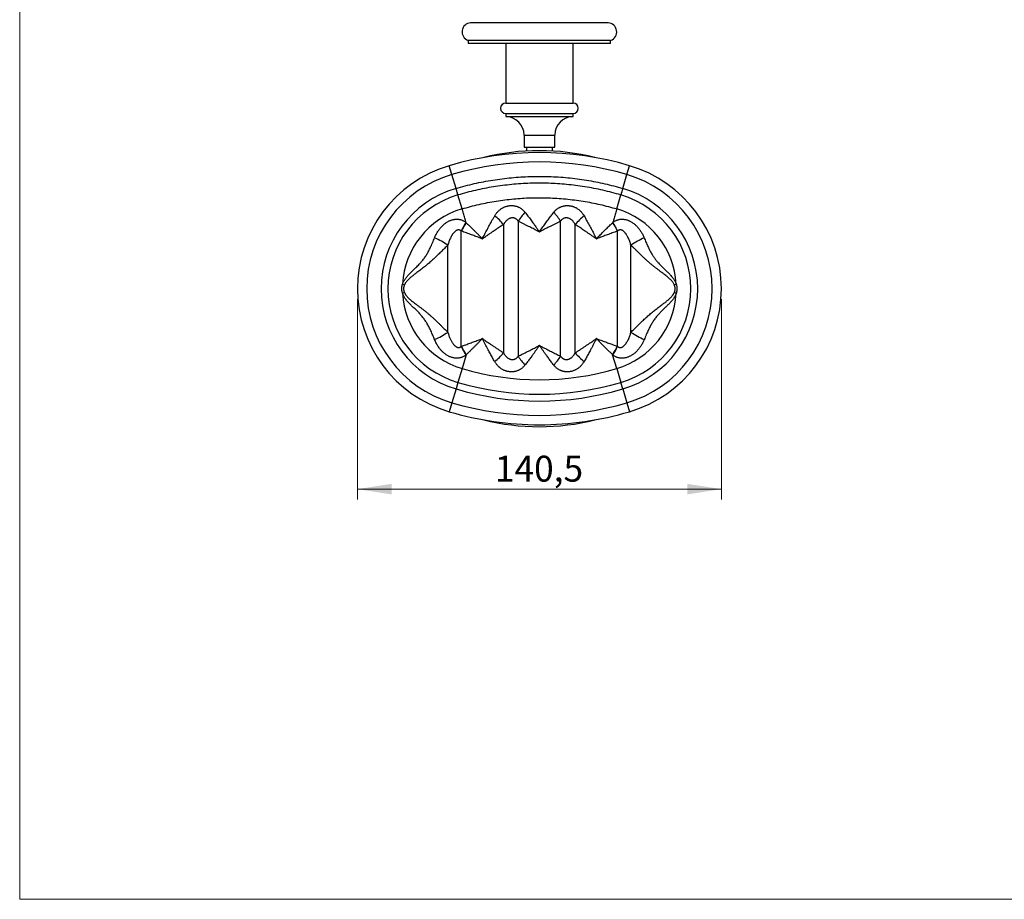
# Model space of a CAD drawing. Units: millimetres. Extents: x 40 to 801, y 51 to 1148.
# Drawn here: x 40 to 420, y 51 to 390 of the extents above; entities that cross this region are included whole.
import ezdxf

# ---------------------------------------------------------------- set-up
doc = ezdxf.new("R2010")
doc.units = ezdxf.units.MM
doc.header["$LTSCALE"] = 4
doc.styles.add('SLDTEXTSTYLE2', font='TXT', dxfattribs={"width": 0.605})
doc.dimstyles.new('SLDDIMSTYLE1', dxfattribs={"dimtxt": 10, "dimasz": 13.208, "dimexe": 0, "dimexo": 0.0625, "dimgap": 2.5, "dimtad": 1, "dimrnd": 1e-09, "dimzin": 12, "dimdsep": 46, "dimtxsty": 'SLDTEXTSTYLE2', "dimsah": 1, "dimcen": 0.09, "dimadec": 0, "dimazin": 3, "dimtfac": 1, "dimtofl": 0, "dimtmove": 0, "dimatfit": 3, "dimfxl": 0, "dimfrac": 2, "dimtolj": 1, "dimtzin": 12, "dimarcsym": 0})

# ---------------------------------------------------------------- blocks, each defined once
blk = doc.blocks.new('_D_1')
at = {"color": 7, "linetype": 'Continuous', "lineweight": 0}
for p, q in [((170.32, 282.58), (170.32, 205.24)), ((310.82, 282.58), (310.82, 205.24)), ((170.32, 209.24), (310.82, 209.24))]:
    blk.add_line(p, q, dxfattribs=at)
at = {"color": 7, "linetype": 'Continuous', "lineweight": 18}
for points in [[(170.32, 209.24), (183.53, 207.2), (183.53, 211.27)], [(310.82, 209.24), (297.61, 211.27), (297.61, 207.2)]]:
    blk.add_solid(points, dxfattribs=at)
at = {"color": 7, "linetype": 'Continuous', "lineweight": 18, "insert": (223.38, 222.13), "char_height": 10, "attachment_point": 1, "style": 'SLDTEXTSTYLE2'}
blk.add_mtext('140,5', dxfattribs=at)

msp = doc.modelspace()

# ---------------------------------------------------------------- linework, layer by layer
at = {"color": 7, "linetype": 'Continuous', "lineweight": 18}
for p, q in [((40, 1148), (40, 50.963)), ((40, 50.963), (800, 50.963))]:
    msp.add_line(p, q, dxfattribs=at)
at = {"color": 7, "linetype": 'Continuous', "lineweight": 25}
for p, q in [((267.101, 389.179), (214.041, 389.179)), ((213.071, 382.379), (213.071, 381.179)), ((268.071, 382.379), (213.071, 382.379)), ((268.071, 381.179), (213.071, 381.179)), ((227.571, 381.179), (227.571, 358.179)), ((253.571, 358.179), (253.571, 381.179)), ((268.071, 381.179), (268.071, 382.379)), ((227.571, 358.179), (253.571, 358.179)), ((227.571, 354.179), (227.571, 352.979)), ((227.571, 354.179), (253.571, 354.179)), ((253.571, 352.979), (253.571, 354.179)), ((227.571, 352.979), (253.571, 352.979)), ((234.671, 345.879), (234.671, 341.179)), ((246.471, 341.179), (246.471, 345.879)), ((234.671, 341.179), (246.471, 341.179)), ((235.571, 341.179), (235.571, 339.689)), ((245.571, 339.689), (245.571, 341.179)), ((208.393, 325.276), (206.819, 330.606)), ((272.75, 325.276), (274.323, 330.606)), ((210.724, 317.381), (209.139, 322.75)), ((270.418, 317.381), (272.003, 322.75)), ((212.22, 312.117), (212.298, 312.051)), ((232.387, 312.627), (232.387, 260.53)), ((248.755, 260.53), (248.755, 312.627)), ((268.844, 312.051), (268.922, 312.117)), ((210.48, 308.781), (210.387, 308.813)), ((210.387, 264.344), (210.387, 308.813)), ((226.755, 311.331), (226.755, 261.825)), ((254.387, 261.825), (254.387, 311.331)), ((270.755, 308.813), (270.662, 308.781)), ((270.755, 264.344), (270.755, 308.813)), ((205.254, 269.739), (205.254, 303.418)), ((275.888, 269.739), (275.888, 303.418)), ((210.387, 264.344), (210.48, 264.376)), ((270.662, 264.376), (270.755, 264.344)), ((212.298, 261.107), (210.724, 255.776)), ((212.298, 261.107), (212.22, 261.04)), ((270.418, 255.776), (268.844, 261.107)), ((268.922, 261.04), (268.844, 261.107)), ((210.724, 255.776), (209.139, 250.408)), ((270.418, 255.776), (272.003, 250.408)), ((208.393, 247.881), (206.819, 242.552)), ((209.139, 250.408), (208.393, 247.881)), ((272.75, 247.881), (272.003, 250.408)), ((272.75, 247.881), (274.323, 242.552))]:
    msp.add_line(p, q, dxfattribs=at)
at = {"color": 8, "linetype": 'Continuous', "lineweight": 25}
for p, q in [((234.671, 345.879), (246.471, 345.879)), ((206.819, 330.606), (205.801, 334.052)), ((274.323, 330.606), (275.341, 334.052)), ((206.819, 242.552), (205.801, 239.106)), ((274.323, 242.552), (275.341, 239.106))]:
    msp.add_line(p, q, dxfattribs=at)
at = {"color": 7, "linetype": 'Continuous', "lineweight": 25}
for centre, radius, start, end in [((214.224, 385.684), 3.5, 92.99076, 250.77263), ((266.918, 385.684), 3.5, 289.22737, 87.00924), ((227.571, 356.179), 2, 90, 270), ((253.571, 356.179), 2, 270, 90), ((227.571, 345.879), 7.1, 0, 90), ((253.571, 345.879), 7.1, 90, 180), ((240.571, 216.318), 122.76, 73.54656, 106.45344), ((240.571, 216.318), 119.167, 73.54656, 106.45344), ((219.821, 286.579), 49.5, 106.45344, 253.54656), ((219.821, 286.579), 45.907, 106.45344, 253.54656), ((261.321, 286.579), 45.907, 286.45344, 73.54656), ((261.321, 286.579), 49.5, 286.45344, 73.54656), ((219.821, 286.579), 40.35, 106.45344, 253.54656), ((261.321, 286.579), 40.35, 286.45344, 73.54656), ((219.821, 286.579), 37.715, 106.45344, 253.54656), ((261.321, 286.579), 37.715, 286.45344, 73.54656), ((219.821, 286.579), 32.118, 106.45344, 176.81286), ((254.984, 298.124), 26.851, 138.06173, 147.30648), ((226.158, 298.124), 26.851, 32.69352, 41.93827), ((261.321, 286.579), 32.118, 3.18714, 73.54656), ((232.902, 298.485), 24.771, 146.61052, 155.35789), ((204.051, 291.941), 29.857, 40.49849, 49.74342), ((277.091, 291.941), 29.857, 130.25658, 139.50151), ((248.24, 298.485), 24.771, 24.64211, 33.38948), ((178.47, 260.491), 50.598, 58.03762, 64.65304), ((302.672, 260.491), 50.598, 115.34696, 121.96238), ((195.104, 303.901), 17.188, 244.67881, 247.36001), ((195.104, 269.257), 17.188, 112.63999, 115.32119), ((286.038, 303.901), 17.188, 292.63999, 295.32119), ((286.038, 269.257), 17.188, 64.67881, 67.36001), ((219.821, 286.579), 32.118, 183.18714, 253.54656), ((261.321, 286.579), 32.118, 286.45344, 356.81286), ((178.47, 312.667), 50.598, 295.34696, 301.96238), ((302.672, 312.667), 50.598, 238.03762, 244.65304), ((232.902, 274.673), 24.771, 204.64211, 213.38948), ((233.26, 274.908), 25.097, 204.81136, 213.35998), ((247.882, 274.908), 25.097, 326.64002, 335.18864), ((248.24, 274.673), 24.771, 326.61052, 335.35789), ((204.051, 281.218), 29.859, 310.25294, 319.49754), ((254.984, 275.037), 26.853, 212.70045, 221.94531), ((226.158, 275.037), 26.853, 318.05469, 327.29955), ((277.091, 281.218), 29.859, 220.50246, 229.74706), ((240.571, 356.839), 105.378, 253.54656, 286.45344), ((240.571, 356.839), 113.61, 253.54656, 286.45344), ((240.571, 356.839), 110.976, 253.54656, 286.45344), ((240.571, 356.839), 119.167, 253.54656, 286.45344), ((240.571, 356.839), 122.76, 253.54656, 270), ((240.571, 356.839), 122.76, 270, 286.45344)]:
    msp.add_arc(centre, radius, start, end, dxfattribs=at)
for start_param, end_param in [(4.3962584, 5.0285195), (1.2546658, 1.8869269)]:
    msp.add_ellipse((240.571, 286.579), major_axis=(-69, 0), ratio=0.7717391, start_param=start_param, end_param=end_param, dxfattribs=at)
for points, knots in [([(208.393, 325.276), (209.564, 325.61), (211.907, 326.279), (215.459, 327.137), (219.035, 327.889), (222.634, 328.523), (226.23, 329.039), (229.819, 329.438), (233.397, 329.721), (236.982, 329.891), (240.593, 329.948), (244.225, 329.889), (247.875, 329.713), (251.518, 329.42), (255.149, 329.009), (258.744, 328.485), (262.299, 327.851), (265.81, 327.108), (269.298, 326.261), (271.599, 325.605), (272.75, 325.276)], [0, 0, 0, 0, 0.056, 0.1119999, 0.1679999, 0.2239998, 0.2799998, 0.3349999, 0.3899999, 0.445, 0.5, 0.556, 0.6119999, 0.6679999, 0.7239998, 0.7799998, 0.8349999, 0.8899999, 0.945, 1, 1, 1, 1]), ([(272.003, 322.75), (270.859, 323.076), (268.571, 323.729), (265.101, 324.567), (261.607, 325.302), (258.092, 325.922), (254.579, 326.425), (251.074, 326.815), (247.579, 327.091), (244.077, 327.257), (240.55, 327.313), (237.002, 327.256), (233.436, 327.084), (229.878, 326.797), (226.331, 326.396), (222.819, 325.884), (219.347, 325.265), (215.917, 324.539), (212.51, 323.712), (210.262, 323.07), (209.139, 322.75)], [0, 0, 0, 0, 0.056, 0.1119999, 0.1679999, 0.2239998, 0.2799998, 0.3349999, 0.3899999, 0.445, 0.5, 0.556, 0.6119999, 0.6679999, 0.7239998, 0.7799998, 0.8349999, 0.8899999, 0.945, 1, 1, 1, 1]), ([(210.724, 317.381), (211.811, 317.691), (213.983, 318.311), (217.279, 319.107), (220.596, 319.805), (223.934, 320.393), (227.269, 320.872), (230.598, 321.241), (233.917, 321.504), (237.242, 321.662), (240.591, 321.714), (243.96, 321.66), (247.346, 321.497), (250.725, 321.225), (254.093, 320.844), (257.427, 320.358), (260.725, 319.77), (263.981, 319.08), (267.217, 318.295), (269.351, 317.686), (270.418, 317.381)], [0, 0, 0, 0, 0.056, 0.1119999, 0.1679999, 0.2239998, 0.2799998, 0.3349999, 0.3899999, 0.445, 0.5, 0.556, 0.6119999, 0.6679999, 0.7239998, 0.7799998, 0.8349999, 0.8899999, 0.945, 1, 1, 1, 1]), ([(212.298, 312.051), (212.207, 312.359), (212.026, 312.975), (211.763, 313.862), (211.497, 314.763), (211.231, 315.664), (210.967, 316.559), (210.805, 317.107), (210.724, 317.381)], [0, 0, 0, 0, 0.1548114, 0.3096228, 0.4644342, 0.6429561, 0.8214781, 1, 1, 1, 1]), ([(223.345, 314.727), (223.43, 314.868), (223.6, 315.151), (223.883, 315.555), (224.188, 315.945), (224.522, 316.323), (224.888, 316.688), (225.288, 317.036), (225.713, 317.357), (226.127, 317.626), (226.524, 317.849), (226.896, 318.03), (227.299, 318.2), (227.736, 318.351), (228.207, 318.479), (228.686, 318.576), (229.161, 318.637), (229.628, 318.664), (230.075, 318.661), (230.508, 318.628), (230.927, 318.57), (231.339, 318.485), (231.741, 318.375), (232.096, 318.252), (232.406, 318.125), (232.736, 317.972), (233.111, 317.767), (233.523, 317.499), (233.913, 317.203), (234.278, 316.881), (234.65, 316.508), (234.882, 316.226), (235.011, 316.069)], [0, 0, 0, 0, 0.03626439, 0.07257954, 0.10888646, 0.14513961, 0.18354143, 0.22203357, 0.26050621, 0.29888139, 0.32806112, 0.35726732, 0.38644153, 0.42007405, 0.45381993, 0.48755401, 0.52117039, 0.55268424, 0.58419796, 0.61363394, 0.64318604, 0.67278722, 0.70235732, 0.73180845, 0.75326958, 0.77473116, 0.81067781, 0.84675227, 0.88289424, 0.91901361, 0.95499806, 1, 1, 1, 1]), ([(235.011, 316.069), (235.197, 315.831), (235.569, 315.356), (236.13, 314.624), (236.693, 313.88), (237.256, 313.126), (237.781, 312.411), (238.269, 311.741), (238.718, 311.116), (239.131, 310.536), (239.507, 310.002), (239.852, 309.509), (240.142, 309.091), (240.35, 308.79), (240.457, 308.634), (240.512, 308.554), (240.539, 308.515), (240.551, 308.498), (240.56, 308.485), (240.566, 308.476), (240.571, 308.468)], [0, 0, 0, 0, 0.1004526, 0.2010176, 0.3016244, 0.402197, 0.5026561, 0.5832427, 0.6638478, 0.7444348, 0.8062226, 0.8680105, 0.9318279, 0.9648117, 0.981846, 0.9906371, 0.9951719, 0.9964791, 0.997187, 1, 1, 1, 1]), ([(240.571, 308.468), (240.576, 308.476), (240.762, 308.746), (241.129, 309.279), (241.676, 310.062), (242.227, 310.84), (242.784, 311.617), (243.347, 312.393), (243.915, 313.165), (244.484, 313.927), (245.043, 314.665), (245.593, 315.381), (245.952, 315.84), (246.132, 316.069)], [0, 0, 0, 0, 0.002813, 0.1020595, 0.201373, 0.3006856, 0.3999307, 0.5014494, 0.6030432, 0.7046347, 0.8061502, 0.9030057, 1, 1, 1, 1]), ([(246.132, 316.069), (246.23, 316.19), (246.427, 316.431), (246.75, 316.769), (247.093, 317.087), (247.457, 317.382), (247.811, 317.628), (248.149, 317.833), (248.499, 318.018), (248.897, 318.197), (249.348, 318.359), (249.813, 318.489), (250.256, 318.578), (250.672, 318.632), (251.07, 318.66), (251.483, 318.664), (251.91, 318.641), (252.335, 318.592), (252.756, 318.518), (253.151, 318.424), (253.52, 318.313), (253.92, 318.17), (254.364, 317.978), (254.844, 317.727), (255.301, 317.444), (255.733, 317.132), (256.092, 316.833), (256.386, 316.558), (256.661, 316.277), (256.954, 315.945), (257.259, 315.555), (257.542, 315.151), (257.712, 314.868), (257.797, 314.727)], [0, 0, 0, 0, 0.034556, 0.0692162, 0.1038948, 0.1385224, 0.1730509, 0.1991687, 0.2252856, 0.2594735, 0.2937716, 0.328055, 0.3622229, 0.3890189, 0.4158144, 0.4451539, 0.4746156, 0.5041243, 0.5335961, 0.5629441, 0.5882603, 0.6135773, 0.6517315, 0.690051, 0.7284617, 0.7668464, 0.8050555, 0.8299576, 0.8548603, 0.8911135, 0.9274204, 0.9637356, 1, 1, 1, 1]), ([(270.418, 317.381), (270.337, 317.107), (270.175, 316.559), (269.911, 315.664), (269.645, 314.763), (269.379, 313.862), (269.117, 312.975), (268.935, 312.359), (268.844, 312.051)], [0, 0, 0, 0, 0.1785219, 0.3570439, 0.5355658, 0.6903772, 0.8451886, 1, 1, 1, 1]), ([(200.131, 306.218), (200.217, 306.423), (200.39, 306.834), (200.681, 307.437), (200.998, 308.028), (201.342, 308.605), (201.714, 309.165), (202.12, 309.713), (202.562, 310.246), (203.043, 310.761), (203.514, 311.207), (203.968, 311.588), (204.398, 311.912), (204.845, 312.212), (205.31, 312.485), (205.789, 312.729), (206.273, 312.937), (206.762, 313.108), (207.251, 313.242), (207.747, 313.34), (208.178, 313.39), (208.541, 313.409), (208.883, 313.409), (209.268, 313.385), (209.693, 313.325), (210.108, 313.232), (210.513, 313.109), (210.895, 312.957), (211.254, 312.781), (211.592, 312.583), (211.916, 312.364), (212.118, 312.199), (212.22, 312.117)], [0, 0, 0, 0, 0.0425856, 0.0852709, 0.1279879, 0.1706821, 0.2133145, 0.2558648, 0.3001549, 0.3444832, 0.388757, 0.4221511, 0.4557055, 0.4893108, 0.5228783, 0.5563455, 0.5896813, 0.6214888, 0.6533998, 0.6852959, 0.7170829, 0.7361427, 0.7552022, 0.7830799, 0.8110831, 0.8391334, 0.8671445, 0.895029, 0.9212384, 0.9475064, 0.9737812, 1, 1, 1, 1]), ([(212.298, 312.051), (212.298, 312.051), (212.494, 311.868), (212.888, 311.499), (213.483, 310.933), (214.081, 310.356), (214.682, 309.77), (215.121, 309.336), (215.606, 308.853), (216.138, 308.319), (216.763, 307.682), (217.272, 307.159), (217.674, 306.742), (218.021, 306.381), (218.276, 306.114), (218.413, 305.97), (218.486, 305.893), (218.524, 305.852), (218.543, 305.833), (218.556, 305.819), (218.565, 305.81), (218.571, 305.803)], [0, 0, 0, 0, 0.0000066, 0.0954845, 0.1910637, 0.2866792, 0.3822627, 0.4777441, 0.4956582, 0.6130273, 0.7303967, 0.7928665, 0.8553362, 0.9223609, 0.9583498, 0.9776647, 0.9880254, 0.993581, 0.9959934, 0.9969884, 1, 1, 1, 1]), ([(218.571, 305.803), (218.575, 305.811), (218.726, 306.116), (219.025, 306.716), (219.473, 307.601), (219.925, 308.482), (220.383, 309.362), (220.848, 310.24), (221.319, 311.117), (221.792, 311.984), (222.288, 312.877), (222.806, 313.794), (223.165, 314.416), (223.345, 314.727)], [0, 0, 0, 0, 0.0026322, 0.0987439, 0.1949082, 0.2910712, 0.3871812, 0.4850804, 0.5830394, 0.6809957, 0.7788913, 0.8893516, 1, 1, 1, 1]), ([(232.387, 312.627), (232.324, 312.715), (232.197, 312.892), (231.979, 313.133), (231.753, 313.339), (231.523, 313.508), (231.293, 313.644), (231.046, 313.756), (230.786, 313.841), (230.533, 313.892), (230.294, 313.915), (230.037, 313.918), (229.746, 313.888), (229.428, 313.818), (229.154, 313.725), (228.922, 313.624), (228.674, 313.496), (228.385, 313.314), (228.067, 313.065), (227.774, 312.789), (227.544, 312.533), (227.333, 312.268), (227.14, 311.997), (226.936, 311.671), (226.815, 311.444), (226.755, 311.331)], [0, 0, 0, 0, 0.0458419, 0.0917618, 0.1375489, 0.1748763, 0.2121951, 0.2503083, 0.2885388, 0.3266362, 0.3574503, 0.3882661, 0.4330027, 0.4779309, 0.5227219, 0.552614, 0.5825088, 0.6383356, 0.6944335, 0.750634, 0.8066016, 0.8386069, 0.8923795, 0.9462084, 1, 1, 1, 1]), ([(240.571, 308.468), (240.562, 308.473), (240.53, 308.49), (240.448, 308.534), (240.252, 308.638), (239.76, 308.898), (239.028, 309.283), (238.134, 309.749), (237.272, 310.194), (236.358, 310.661), (235.395, 311.149), (234.383, 311.653), (233.379, 312.148), (232.718, 312.468), (232.387, 312.627)], [0, 0, 0, 0, 0.0032786, 0.0117358, 0.0295767, 0.074749, 0.1905847, 0.2950602, 0.3995649, 0.5040391, 0.6279792, 0.752027, 0.8760686, 1, 1, 1, 1]), ([(248.755, 312.627), (248.425, 312.468), (247.763, 312.148), (246.759, 311.653), (245.748, 311.149), (244.784, 310.661), (243.87, 310.194), (243.008, 309.749), (242.114, 309.283), (241.382, 308.898), (240.89, 308.638), (240.694, 308.534), (240.612, 308.49), (240.58, 308.473), (240.571, 308.468)], [0, 0, 0, 0, 0.1239314, 0.247973, 0.3720208, 0.4959609, 0.6004351, 0.7049398, 0.8094153, 0.925251, 0.9704233, 0.9882642, 0.9967214, 1, 1, 1, 1]), ([(254.387, 311.331), (254.327, 311.444), (254.206, 311.671), (254.002, 311.997), (253.783, 312.305), (253.547, 312.594), (253.294, 312.861), (253.022, 313.109), (252.729, 313.333), (252.436, 313.516), (252.148, 313.66), (251.87, 313.769), (251.596, 313.847), (251.329, 313.896), (251.065, 313.919), (250.795, 313.914), (250.522, 313.878), (250.273, 313.816), (250.048, 313.735), (249.808, 313.623), (249.546, 313.461), (249.272, 313.24), (249.056, 313.018), (248.885, 312.812), (248.798, 312.689), (248.755, 312.627)], [0, 0, 0, 0, 0.05379118, 0.10761965, 0.16139177, 0.2125682, 0.26389487, 0.31516246, 0.36625808, 0.41750323, 0.4585147, 0.49960722, 0.54058182, 0.57617626, 0.61176483, 0.64981483, 0.68799084, 0.72603612, 0.75693331, 0.78783343, 0.8372312, 0.88685815, 0.93634628, 0.9681716, 1, 1, 1, 1]), ([(257.797, 314.727), (257.966, 314.435), (258.304, 313.851), (258.81, 312.956), (259.315, 312.048), (259.817, 311.128), (260.279, 310.269), (260.699, 309.475), (261.079, 308.747), (261.519, 307.895), (261.924, 307.1), (262.247, 306.455), (262.409, 306.13), (262.49, 305.967), (262.531, 305.883), (262.551, 305.845), (262.562, 305.821), (262.567, 305.811), (262.571, 305.803)], [0, 0, 0, 0, 0.1038437, 0.2077993, 0.3117986, 0.415766, 0.5196197, 0.5997038, 0.6798038, 0.7598884, 0.8794334, 0.9395075, 0.9696833, 0.9848179, 0.9924003, 0.9968455, 0.9973679, 1, 1, 1, 1]), ([(262.571, 305.803), (262.577, 305.81), (262.586, 305.819), (262.802, 306.047), (263.222, 306.487), (263.851, 307.14), (264.482, 307.788), (265.114, 308.429), (265.744, 309.06), (266.37, 309.681), (266.994, 310.291), (267.615, 310.89), (268.232, 311.478), (268.64, 311.861), (268.844, 312.051), (268.844, 312.051)], [0, 0, 0, 0, 0.0030117, 0.0040066, 0.1039996, 0.2041043, 0.3042456, 0.4043484, 0.5043397, 0.6033967, 0.7025677, 0.8017743, 0.9009404, 0.9999934, 1, 1, 1, 1]), ([(268.922, 312.117), (269.03, 312.204), (269.245, 312.379), (269.592, 312.609), (269.954, 312.816), (270.331, 312.993), (270.739, 313.147), (271.177, 313.27), (271.645, 313.358), (272.123, 313.406), (272.616, 313.413), (273.123, 313.377), (273.638, 313.297), (274.15, 313.177), (274.589, 313.038), (274.957, 312.898), (275.338, 312.735), (275.79, 312.511), (276.301, 312.21), (276.794, 311.878), (277.264, 311.517), (277.662, 311.174), (277.995, 310.858), (278.329, 310.519), (278.702, 310.104), (279.103, 309.607), (279.478, 309.092), (279.832, 308.555), (280.163, 307.995), (280.472, 307.415), (280.757, 306.823), (280.927, 306.42), (281.011, 306.218)], [0, 0, 0, 0, 0.0278322, 0.0557731, 0.0837386, 0.111656, 0.1394685, 0.1706077, 0.2018658, 0.2331228, 0.2642607, 0.2972187, 0.3303028, 0.363403, 0.3963832, 0.416786, 0.4371893, 0.4740019, 0.5109474, 0.5479717, 0.5849803, 0.6218459, 0.6466066, 0.6713679, 0.7116361, 0.7519613, 0.7922992, 0.8325848, 0.8744146, 0.9162836, 0.9581601, 1, 1, 1, 1]), ([(210.387, 308.813), (210.336, 308.863), (210.235, 308.963), (210.062, 309.087), (209.872, 309.189), (209.663, 309.258), (209.451, 309.289), (209.247, 309.286), (209.027, 309.253), (208.785, 309.177), (208.521, 309.052), (208.263, 308.888), (208.003, 308.682), (207.749, 308.444), (207.504, 308.176), (207.276, 307.892), (207.065, 307.596), (206.806, 307.196), (206.512, 306.686), (206.201, 306.058), (205.923, 305.414), (205.675, 304.756), (205.452, 304.091), (205.32, 303.642), (205.254, 303.418)], [0, 0, 0, 0, 0.0251125, 0.0503011, 0.0753494, 0.1016817, 0.1280082, 0.1506764, 0.1733559, 0.2056707, 0.2380306, 0.2741863, 0.3103727, 0.3517463, 0.3932392, 0.4348544, 0.4764978, 0.517998, 0.5980793, 0.6782963, 0.7586959, 0.8392203, 0.919726, 1, 1, 1, 1]), ([(218.571, 305.803), (218.561, 305.807), (218.55, 305.811), (218.534, 305.818), (218.504, 305.829), (218.419, 305.862), (218.207, 305.944), (217.692, 306.141), (216.956, 306.422), (216.079, 306.754), (215.254, 307.063), (214.371, 307.391), (213.43, 307.735), (212.437, 308.094), (211.451, 308.444), (210.804, 308.669), (210.48, 308.781)], [0, 0, 0, 0, 0.0035224, 0.0040309, 0.0060693, 0.0145418, 0.0348731, 0.0838341, 0.2030269, 0.304011, 0.4050238, 0.5060071, 0.6294521, 0.7530086, 0.8765609, 1, 1, 1, 1]), ([(226.755, 311.331), (226.487, 311.159), (225.952, 310.816), (225.142, 310.288), (224.328, 309.753), (223.513, 309.21), (222.674, 308.646), (221.813, 308.061), (220.931, 307.455), (220.035, 306.833), (219.318, 306.331), (218.852, 306.002), (218.676, 305.878), (218.606, 305.828), (218.579, 305.809), (218.571, 305.803)], [0, 0, 0, 0, 0.0995358, 0.1991478, 0.2987906, 0.3984125, 0.4979565, 0.6051806, 0.7124337, 0.8196597, 0.9323047, 0.974334, 0.9902391, 0.9969215, 1, 1, 1, 1]), ([(262.571, 305.803), (262.563, 305.809), (262.536, 305.828), (262.466, 305.878), (262.29, 306.002), (261.824, 306.331), (261.107, 306.833), (260.211, 307.455), (259.329, 308.061), (258.468, 308.646), (257.629, 309.21), (256.814, 309.753), (256, 310.288), (255.191, 310.816), (254.655, 311.159), (254.387, 311.331)], [0, 0, 0, 0, 0.0030785, 0.0097609, 0.025666, 0.0676953, 0.1803403, 0.2875663, 0.3948194, 0.5020435, 0.6015875, 0.7012094, 0.8008522, 0.9004642, 1, 1, 1, 1]), ([(270.662, 308.781), (270.339, 308.669), (269.691, 308.444), (268.705, 308.094), (267.712, 307.735), (266.772, 307.391), (265.888, 307.063), (265.063, 306.754), (264.186, 306.422), (263.45, 306.141), (262.935, 305.944), (262.723, 305.862), (262.638, 305.829), (262.608, 305.818), (262.592, 305.811), (262.581, 305.807), (262.571, 305.803)], [0, 0, 0, 0, 0.1234391, 0.2469914, 0.3705479, 0.4939929, 0.5949762, 0.695989, 0.7969731, 0.9161659, 0.9651269, 0.9854582, 0.9939307, 0.9959691, 0.9964776, 1, 1, 1, 1]), ([(275.888, 303.418), (275.82, 303.649), (275.684, 304.11), (275.453, 304.793), (275.195, 305.467), (274.906, 306.127), (274.624, 306.687), (274.362, 307.152), (274.128, 307.525), (273.874, 307.885), (273.596, 308.226), (273.312, 308.525), (273.025, 308.779), (272.753, 308.974), (272.48, 309.124), (272.226, 309.223), (271.977, 309.279), (271.77, 309.291), (271.598, 309.277), (271.449, 309.247), (271.297, 309.197), (271.143, 309.123), (271.001, 309.033), (270.871, 308.93), (270.794, 308.852), (270.755, 308.813)], [0, 0, 0, 0, 0.0825669, 0.1652686, 0.2479495, 0.3305217, 0.4129799, 0.4632065, 0.513614, 0.5639803, 0.6141861, 0.6642431, 0.7049618, 0.7456436, 0.7788815, 0.8120763, 0.8397914, 0.8674792, 0.8841553, 0.9008308, 0.9209212, 0.9410966, 0.9612113, 0.9806026, 1, 1, 1, 1]), ([(187.753, 288.364), (187.799, 288.492), (187.89, 288.747), (188.062, 289.131), (188.262, 289.521), (188.524, 289.967), (188.845, 290.446), (189.228, 290.955), (189.636, 291.444), (190.064, 291.922), (190.51, 292.392), (190.967, 292.851), (191.427, 293.301), (191.956, 293.81), (192.56, 294.387), (193.234, 295.042), (193.85, 295.661), (194.4, 296.244), (194.887, 296.787), (195.36, 297.347), (195.821, 297.931), (196.265, 298.539), (196.694, 299.171), (197.101, 299.817), (197.492, 300.485), (197.866, 301.172), (198.226, 301.876), (198.568, 302.587), (198.936, 303.386), (199.324, 304.274), (199.734, 305.248), (199.999, 305.895), (200.131, 306.218)], [0, 0, 0, 0, 0.0186394, 0.0373687, 0.0589368, 0.0805785, 0.1112645, 0.141987, 0.1727327, 0.2034505, 0.234586, 0.2657223, 0.2957354, 0.3257484, 0.3687557, 0.4117758, 0.4547722, 0.4873156, 0.5198877, 0.5524541, 0.5849896, 0.6185643, 0.6521738, 0.6857889, 0.7193712, 0.7541764, 0.7890035, 0.8238378, 0.8586527, 0.9057621, 0.9528874, 1, 1, 1, 1]), ([(281.011, 306.218), (281.126, 305.937), (281.356, 305.374), (281.71, 304.526), (282.076, 303.68), (282.433, 302.887), (282.782, 302.151), (283.121, 301.472), (283.476, 300.8), (283.85, 300.137), (284.221, 299.525), (284.586, 298.964), (284.941, 298.45), (285.312, 297.946), (285.699, 297.452), (286.1, 296.968), (286.539, 296.467), (287.016, 295.951), (287.53, 295.42), (288.051, 294.903), (288.575, 294.395), (289.099, 293.893), (289.615, 293.398), (290.119, 292.907), (290.617, 292.407), (291.109, 291.891), (291.589, 291.351), (292.044, 290.79), (292.423, 290.265), (292.733, 289.778), (292.954, 289.383), (293.13, 289.021), (293.27, 288.699), (293.349, 288.476), (293.389, 288.364)], [0, 0, 0, 0, 0.0409958, 0.08201039, 0.1230214, 0.16401232, 0.19744983, 0.23092226, 0.26439611, 0.29784859, 0.33126933, 0.35876713, 0.38627431, 0.41377102, 0.44163465, 0.46950915, 0.49737424, 0.53068383, 0.56401682, 0.59735761, 0.63067786, 0.66435608, 0.69803491, 0.73087788, 0.76372055, 0.79851616, 0.83334171, 0.86814172, 0.90290246, 0.92696266, 0.95101794, 0.96734477, 0.98368102, 1, 1, 1, 1]), ([(205.254, 303.418), (205.029, 303.198), (204.577, 302.757), (203.899, 302.087), (203.218, 301.413), (202.533, 300.734), (201.84, 300.052), (201.14, 299.37), (200.433, 298.692), (199.73, 298.034), (199.03, 297.396), (198.331, 296.781), (197.625, 296.178), (196.913, 295.587), (196.195, 295.01), (195.47, 294.445), (194.741, 293.891), (194.011, 293.346), (193.347, 292.851), (192.749, 292.402), (192.22, 291.999), (191.703, 291.596), (191.228, 291.21), (190.79, 290.839), (190.389, 290.482), (190.003, 290.112), (189.635, 289.726), (189.318, 289.357), (189.049, 289.007), (188.826, 288.677), (188.637, 288.355), (188.533, 288.135), (188.488, 288.038)], [0, 0, 0, 0, 0.0409132, 0.0818436, 0.1227759, 0.1636917, 0.2051359, 0.2465976, 0.2880565, 0.3294969, 0.3688911, 0.408337, 0.4478035, 0.4872638, 0.5266949, 0.5660793, 0.6059687, 0.6458721, 0.6857628, 0.7159003, 0.7460378, 0.7757357, 0.8054333, 0.8304336, 0.8554644, 0.8804889, 0.9054864, 0.9304588, 0.9488238, 0.9671989, 0.985545, 1, 1, 1, 1]), ([(292.654, 288.038), (292.619, 288.115), (292.547, 288.269), (292.394, 288.548), (292.191, 288.87), (291.93, 289.225), (291.595, 289.629), (291.178, 290.075), (290.673, 290.558), (290.143, 291.021), (289.593, 291.473), (289.025, 291.921), (288.448, 292.361), (287.869, 292.796), (287.203, 293.291), (286.445, 293.858), (285.597, 294.502), (284.743, 295.168), (283.891, 295.86), (283.042, 296.578), (282.204, 297.313), (281.371, 298.07), (280.545, 298.848), (279.722, 299.641), (278.907, 300.44), (278.12, 301.218), (277.359, 301.972), (276.623, 302.7), (276.133, 303.179), (275.888, 303.418)], [0, 0, 0, 0, 0.0114441, 0.02289, 0.0433625, 0.0638669, 0.0843611, 0.1170194, 0.149715, 0.1824336, 0.2151232, 0.2482428, 0.2813628, 0.3133833, 0.3454037, 0.3916196, 0.4378562, 0.4840703, 0.5313073, 0.5785869, 0.6258737, 0.6731205, 0.7215145, 0.7699374, 0.8183644, 0.866764, 0.9111733, 0.9555926, 1, 1, 1, 1]), ([(187.753, 284.793), (187.718, 284.923), (187.647, 285.183), (187.567, 285.588), (187.511, 286.004), (187.486, 286.394), (187.487, 286.752), (187.506, 287.074), (187.542, 287.398), (187.596, 287.723), (187.666, 288.047), (187.724, 288.259), (187.753, 288.364)], [0, 0, 0, 0, 0.1132662, 0.2265024, 0.3427168, 0.4589044, 0.5470687, 0.6353616, 0.7235455, 0.8156454, 0.9078532, 1, 1, 1, 1]), ([(188.488, 288.038), (188.447, 287.942), (188.367, 287.75), (188.27, 287.447), (188.205, 287.165), (188.169, 286.909), (188.153, 286.683), (188.153, 286.425), (188.18, 286.138), (188.24, 285.828), (188.318, 285.556), (188.402, 285.321), (188.459, 285.187), (188.488, 285.12)], [0, 0, 0, 0, 0.10639031, 0.21292881, 0.31909234, 0.39263316, 0.46632645, 0.53983686, 0.6432332, 0.74711531, 0.85073683, 0.92536221, 1, 1, 1, 1]), ([(188.488, 285.12), (188.523, 285.043), (188.595, 284.889), (188.73, 284.643), (188.89, 284.383), (189.08, 284.111), (189.281, 283.849), (189.572, 283.503), (189.964, 283.082), (190.469, 282.599), (190.999, 282.137), (191.549, 281.684), (192.117, 281.237), (192.694, 280.797), (193.273, 280.362), (193.939, 279.866), (194.697, 279.3), (195.545, 278.655), (196.399, 277.989), (197.251, 277.297), (198.1, 276.58), (198.938, 275.845), (199.771, 275.087), (200.597, 274.31), (201.42, 273.516), (202.235, 272.717), (202.96, 272.001), (203.598, 271.369), (204.15, 270.822), (204.703, 270.278), (205.071, 269.919), (205.254, 269.739)], [0, 0, 0, 0, 0.0114255, 0.0228898, 0.0381845, 0.053482, 0.0689223, 0.0843638, 0.1170219, 0.1497173, 0.1824357, 0.2151252, 0.2482446, 0.2813644, 0.3133847, 0.345405, 0.3916206, 0.4378569, 0.4840708, 0.5313076, 0.5785869, 0.6258734, 0.67312, 0.7215137, 0.7699364, 0.8183631, 0.8667624, 0.9000355, 0.9333086, 0.9666544, 1, 1, 1, 1]), ([(275.888, 269.739), (276.113, 269.96), (276.565, 270.401), (277.243, 271.071), (277.924, 271.745), (278.61, 272.423), (279.302, 273.105), (280.002, 273.788), (280.709, 274.465), (281.411, 275.123), (282.109, 275.759), (282.801, 276.372), (283.505, 276.975), (284.219, 277.566), (284.942, 278.145), (285.67, 278.712), (286.401, 279.266), (287.131, 279.812), (287.795, 280.307), (288.393, 280.755), (288.922, 281.158), (289.439, 281.562), (289.914, 281.948), (290.352, 282.319), (290.753, 282.676), (291.139, 283.046), (291.507, 283.432), (291.803, 283.776), (292.033, 284.072), (292.205, 284.313), (292.366, 284.566), (292.52, 284.833), (292.609, 285.023), (292.654, 285.12)], [0, 0, 0, 0, 0.0409127, 0.0818426, 0.1227745, 0.1636898, 0.2051334, 0.2465946, 0.288053, 0.3294929, 0.368703, 0.4079228, 0.4471302, 0.4867763, 0.5264358, 0.5660813, 0.6059702, 0.6458732, 0.6857634, 0.7159005, 0.7460377, 0.7757353, 0.8054324, 0.8304324, 0.8554629, 0.8804872, 0.9054844, 0.9304564, 0.9441726, 0.9578878, 0.9717177, 0.9855452, 1, 1, 1, 1]), ([(292.654, 285.12), (292.695, 285.216), (292.775, 285.408), (292.872, 285.71), (292.937, 285.992), (292.974, 286.248), (292.99, 286.475), (292.989, 286.732), (292.962, 287.02), (292.902, 287.33), (292.824, 287.601), (292.74, 287.837), (292.683, 287.971), (292.654, 288.038)], [0, 0, 0, 0, 0.10639031, 0.21292881, 0.31909234, 0.39263316, 0.46632645, 0.53983686, 0.6432332, 0.74711531, 0.85073683, 0.92536221, 1, 1, 1, 1]), ([(293.389, 288.364), (293.425, 288.234), (293.495, 287.974), (293.575, 287.57), (293.631, 287.154), (293.656, 286.764), (293.655, 286.406), (293.636, 286.084), (293.6, 285.759), (293.546, 285.435), (293.476, 285.11), (293.418, 284.899), (293.389, 284.793)], [0, 0, 0, 0, 0.1132662, 0.2265024, 0.3427168, 0.4589044, 0.5470687, 0.6353616, 0.7235455, 0.8156454, 0.9078532, 1, 1, 1, 1]), ([(200.131, 266.939), (200.016, 267.221), (199.786, 267.784), (199.432, 268.631), (199.066, 269.478), (198.709, 270.27), (198.36, 271.006), (198.021, 271.686), (197.666, 272.358), (197.292, 273.02), (196.899, 273.669), (196.484, 274.302), (196.049, 274.917), (195.593, 275.517), (195.12, 276.098), (194.631, 276.662), (194.126, 277.207), (193.612, 277.737), (193.092, 278.255), (192.568, 278.763), (192.043, 279.265), (191.527, 279.76), (191.023, 280.251), (190.525, 280.75), (190.033, 281.267), (189.553, 281.807), (189.098, 282.367), (188.738, 282.867), (188.461, 283.298), (188.255, 283.651), (188.067, 284.017), (187.895, 284.396), (187.8, 284.661), (187.753, 284.793)], [0, 0, 0, 0, 0.0409963, 0.0820114, 0.1230229, 0.1640143, 0.1974522, 0.230925, 0.2643992, 0.2978521, 0.3312733, 0.3644566, 0.3976916, 0.4309449, 0.4641816, 0.4973663, 0.5306762, 0.5640096, 0.5973508, 0.6306715, 0.6643501, 0.6980293, 0.7308727, 0.7637157, 0.7985117, 0.8333377, 0.8681381, 0.9028993, 0.9223076, 0.9417682, 0.9612214, 0.9806329, 1, 1, 1, 1]), ([(293.389, 284.793), (293.343, 284.666), (293.252, 284.41), (293.08, 284.026), (292.88, 283.637), (292.618, 283.191), (292.297, 282.711), (291.914, 282.203), (291.506, 281.713), (291.078, 281.236), (290.632, 280.766), (290.176, 280.307), (289.715, 279.856), (289.186, 279.347), (288.582, 278.77), (287.908, 278.116), (287.293, 277.497), (286.742, 276.913), (286.255, 276.37), (285.782, 275.81), (285.322, 275.227), (284.877, 274.619), (284.448, 273.987), (284.041, 273.34), (283.65, 272.673), (283.276, 271.986), (282.917, 271.282), (282.574, 270.571), (282.207, 269.771), (281.818, 268.884), (281.408, 267.91), (281.143, 267.263), (281.011, 266.939)], [0, 0, 0, 0, 0.0186823, 0.0373687, 0.0589716, 0.0805786, 0.1112645, 0.141987, 0.1727328, 0.2034506, 0.2345861, 0.2657223, 0.2957354, 0.3257484, 0.3687557, 0.4117758, 0.4547722, 0.4873156, 0.5198878, 0.5524541, 0.5849896, 0.6185643, 0.6521738, 0.6857889, 0.7193712, 0.7541764, 0.7890035, 0.8238378, 0.8586527, 0.9057621, 0.9528874, 1, 1, 1, 1]), ([(212.22, 261.04), (212.118, 260.958), (211.916, 260.794), (211.592, 260.574), (211.254, 260.377), (210.895, 260.2), (210.513, 260.049), (210.108, 259.925), (209.693, 259.833), (209.268, 259.773), (208.814, 259.744), (208.332, 259.754), (207.823, 259.807), (207.316, 259.9), (206.8, 260.036), (206.29, 260.213), (205.789, 260.428), (205.31, 260.672), (204.845, 260.946), (204.398, 261.246), (203.968, 261.569), (203.555, 261.916), (203.158, 262.286), (202.776, 262.678), (202.415, 263.086), (202.029, 263.562), (201.629, 264.112), (201.224, 264.74), (200.835, 265.42), (200.465, 266.151), (200.242, 266.677), (200.131, 266.939)], [0, 0, 0, 0, 0.0262192, 0.0524943, 0.0787626, 0.1049723, 0.1328572, 0.1608687, 0.1889193, 0.2169228, 0.2448009, 0.2772747, 0.3098736, 0.3424862, 0.3749786, 0.4103094, 0.4436456, 0.4771132, 0.5106812, 0.5442869, 0.5778417, 0.6112362, 0.6455438, 0.6798959, 0.7142571, 0.7485773, 0.7959699, 0.8434042, 0.8908084, 0.9454025, 1, 1, 1, 1]), ([(205.254, 269.739), (205.32, 269.517), (205.451, 269.072), (205.674, 268.414), (205.9, 267.816), (206.128, 267.276), (206.352, 266.795), (206.597, 266.324), (206.851, 265.889), (207.113, 265.491), (207.353, 265.169), (207.58, 264.897), (207.79, 264.674), (208.022, 264.459), (208.28, 264.257), (208.544, 264.093), (208.805, 263.974), (209.044, 263.901), (209.284, 263.867), (209.5, 263.872), (209.699, 263.91), (209.858, 263.966), (209.995, 264.034), (210.151, 264.13), (210.281, 264.236), (210.367, 264.323), (210.387, 264.344)], [0, 0, 0, 0, 0.0796584, 0.1593344, 0.2389778, 0.2997184, 0.3605137, 0.4212766, 0.4819729, 0.5333159, 0.5846469, 0.6196287, 0.654634, 0.6895867, 0.7279825, 0.7668683, 0.7964729, 0.826614, 0.8533518, 0.8808086, 0.9025012, 0.9246327, 0.9406467, 0.9566638, 0.9896901, 1, 1, 1, 1]), ([(210.48, 264.376), (210.754, 264.471), (211.302, 264.661), (212.134, 264.956), (212.975, 265.258), (213.826, 265.567), (214.685, 265.883), (215.557, 266.207), (216.442, 266.54), (217.28, 266.858), (217.919, 267.103), (218.3, 267.25), (218.461, 267.311), (218.532, 267.339), (218.561, 267.35), (218.571, 267.354)], [0, 0, 0, 0, 0.1045146, 0.2090644, 0.3135805, 0.4193401, 0.5251344, 0.6308953, 0.7402145, 0.8496796, 0.9377076, 0.9740577, 0.9891774, 0.9964775, 1, 1, 1, 1]), ([(218.571, 267.354), (218.565, 267.347), (218.556, 267.338), (218.543, 267.324), (218.523, 267.303), (218.484, 267.262), (218.408, 267.182), (218.267, 267.034), (218.003, 266.758), (217.646, 266.386), (217.231, 265.956), (216.705, 265.416), (216.186, 264.889), (215.676, 264.375), (215.169, 263.869), (214.541, 263.249), (213.874, 262.601), (213.292, 262.042), (212.793, 261.569), (212.463, 261.261), (212.298, 261.107)], [0, 0, 0, 0, 0.0030118, 0.0040069, 0.0066215, 0.012352, 0.0230385, 0.04296, 0.080078, 0.1492095, 0.2136517, 0.2781336, 0.3993571, 0.4601069, 0.5208567, 0.640106, 0.7593548, 0.8395633, 0.919792, 1, 1, 1, 1]), ([(223.345, 258.429), (223.204, 258.672), (222.923, 259.157), (222.502, 259.898), (222.081, 260.651), (221.659, 261.414), (221.238, 262.188), (220.863, 262.888), (220.533, 263.51), (220.248, 264.053), (219.964, 264.599), (219.589, 265.328), (219.216, 266.061), (218.894, 266.704), (218.733, 267.028), (218.652, 267.191), (218.611, 267.274), (218.591, 267.313), (218.58, 267.336), (218.575, 267.346), (218.571, 267.354)], [0, 0, 0, 0, 0.0863917, 0.1728067, 0.2591999, 0.3463895, 0.4336009, 0.5207916, 0.5806847, 0.6405779, 0.7005764, 0.7605748, 0.8797939, 0.9396922, 0.9697771, 0.9848654, 0.9924243, 0.9968459, 0.997368, 1, 1, 1, 1]), ([(218.571, 267.354), (218.579, 267.348), (218.597, 267.336), (218.643, 267.303), (218.755, 267.224), (219.057, 267.011), (219.603, 266.626), (220.349, 266.106), (221.206, 265.512), (222.101, 264.9), (223.032, 264.269), (223.964, 263.645), (224.897, 263.028), (225.83, 262.419), (226.447, 262.023), (226.755, 261.825)], [0, 0, 0, 0, 0.0030783, 0.006383, 0.016774, 0.0441656, 0.1169641, 0.216707, 0.3165369, 0.4297761, 0.5430484, 0.6562848, 0.7708452, 0.8854438, 1, 1, 1, 1]), ([(254.387, 261.825), (254.692, 262.02), (255.301, 262.412), (256.223, 263.014), (257.152, 263.628), (258.088, 264.254), (259.03, 264.892), (259.932, 265.51), (260.793, 266.105), (261.539, 266.626), (262.085, 267.011), (262.387, 267.224), (262.499, 267.303), (262.545, 267.336), (262.563, 267.348), (262.571, 267.354)], [0, 0, 0, 0, 0.113213, 0.2264669, 0.3396839, 0.4542636, 0.5688805, 0.6834631, 0.7832056, 0.8830359, 0.9558344, 0.983226, 0.993617, 0.9969217, 1, 1, 1, 1]), ([(262.571, 267.354), (262.567, 267.346), (262.562, 267.336), (262.551, 267.313), (262.532, 267.274), (262.49, 267.191), (262.409, 267.028), (262.248, 266.704), (261.926, 266.061), (261.553, 265.329), (261.178, 264.6), (260.894, 264.055), (260.609, 263.511), (260.28, 262.891), (259.907, 262.195), (259.49, 261.428), (259.07, 260.667), (258.647, 259.912), (258.223, 259.164), (257.939, 258.674), (257.797, 258.429)], [0, 0, 0, 0, 0.00263195, 0.00315415, 0.0075757, 0.01513462, 0.03022287, 0.06030778, 0.12020609, 0.23942516, 0.29931867, 0.35921214, 0.41921029, 0.4792084, 0.56560995, 0.65203176, 0.73843223, 0.82561457, 0.9128192, 1, 1, 1, 1]), ([(268.844, 261.107), (268.68, 261.26), (268.353, 261.565), (267.859, 262.034), (267.361, 262.511), (266.86, 262.997), (266.355, 263.491), (265.891, 263.951), (265.467, 264.374), (265.084, 264.759), (264.701, 265.147), (264.31, 265.546), (263.912, 265.956), (263.496, 266.385), (263.139, 266.758), (262.875, 267.034), (262.734, 267.182), (262.659, 267.262), (262.619, 267.303), (262.599, 267.324), (262.586, 267.338), (262.577, 267.347), (262.571, 267.354)], [0, 0, 0, 0, 0.079492, 0.1590042, 0.2384967, 0.3187062, 0.3989357, 0.4791456, 0.5397601, 0.6003746, 0.6611233, 0.7218721, 0.7863129, 0.8507935, 0.9199236, 0.9570409, 0.976962, 0.9876483, 0.9933787, 0.9959931, 0.9969883, 1, 1, 1, 1]), ([(262.571, 267.354), (262.581, 267.35), (262.61, 267.339), (262.681, 267.311), (262.842, 267.25), (263.223, 267.103), (263.862, 266.859), (264.7, 266.54), (265.582, 266.209), (266.447, 265.887), (267.296, 265.574), (268.144, 265.266), (268.989, 264.963), (269.831, 264.665), (270.385, 264.472), (270.662, 264.376)], [0, 0, 0, 0, 0.0035225, 0.0108226, 0.0259423, 0.0622924, 0.1503204, 0.2596399, 0.3691047, 0.4736295, 0.5781865, 0.6827101, 0.7884622, 0.8942494, 1, 1, 1, 1]), ([(281.011, 266.939), (280.93, 266.745), (280.766, 266.355), (280.492, 265.784), (280.196, 265.222), (279.872, 264.668), (279.518, 264.122), (279.132, 263.587), (278.717, 263.071), (278.286, 262.591), (277.84, 262.145), (277.38, 261.736), (276.897, 261.354), (276.441, 261.038), (276.021, 260.781), (275.645, 260.574), (275.234, 260.375), (274.787, 260.189), (274.303, 260.026), (273.812, 259.897), (273.364, 259.814), (272.961, 259.768), (272.563, 259.745), (272.123, 259.752), (271.645, 259.8), (271.177, 259.887), (270.739, 260.01), (270.331, 260.164), (269.954, 260.342), (269.592, 260.548), (269.245, 260.779), (269.03, 260.953), (268.922, 261.04)], [0, 0, 0, 0, 0.0403845, 0.0808017, 0.1212124, 0.1615882, 0.2033273, 0.245124, 0.2869063, 0.3286256, 0.3670788, 0.4056102, 0.4441208, 0.4825455, 0.5092959, 0.5360649, 0.5628105, 0.5946521, 0.6265902, 0.6585124, 0.6903321, 0.7130384, 0.7357441, 0.7668814, 0.7981379, 0.8293954, 0.8605341, 0.888346, 0.9162629, 0.9442279, 0.9721683, 1, 1, 1, 1]), ([(270.755, 264.344), (270.817, 264.284), (270.942, 264.162), (271.133, 264.038), (271.307, 263.957), (271.483, 263.9), (271.694, 263.867), (271.901, 263.872), (272.073, 263.9), (272.237, 263.941), (272.423, 264.01), (272.628, 264.112), (272.823, 264.234), (273.047, 264.398), (273.308, 264.628), (273.596, 264.931), (273.874, 265.273), (274.128, 265.633), (274.362, 266.006), (274.624, 266.47), (274.906, 267.03), (275.195, 267.691), (275.453, 268.365), (275.684, 269.048), (275.82, 269.509), (275.888, 269.739)], [0, 0, 0, 0, 0.0307941, 0.0615472, 0.0803465, 0.0991413, 0.127191, 0.1552535, 0.1715672, 0.1878843, 0.2140234, 0.2403063, 0.2666622, 0.2929015, 0.3357499, 0.3858074, 0.4360138, 0.4863806, 0.5367886, 0.5870158, 0.6694748, 0.7520479, 0.8347297, 0.9174322, 1, 1, 1, 1]), ([(232.387, 260.53), (232.678, 260.67), (233.261, 260.952), (234.144, 261.386), (235.037, 261.829), (235.938, 262.283), (236.847, 262.746), (237.742, 263.206), (238.622, 263.662), (239.417, 264.079), (240.01, 264.392), (240.35, 264.572), (240.483, 264.642), (240.54, 264.672), (240.562, 264.684), (240.571, 264.689)], [0, 0, 0, 0, 0.1092306, 0.2185006, 0.3277339, 0.4383214, 0.5489463, 0.6595359, 0.7639381, 0.8684573, 0.9481582, 0.9794568, 0.9918443, 0.9967216, 1, 1, 1, 1]), ([(240.571, 264.689), (240.566, 264.682), (240.56, 264.672), (240.551, 264.66), (240.539, 264.642), (240.512, 264.604), (240.457, 264.524), (240.351, 264.369), (240.144, 264.069), (239.854, 263.652), (239.511, 263.161), (239.173, 262.681), (238.836, 262.207), (238.5, 261.738), (238.164, 261.272), (237.783, 260.749), (237.359, 260.171), (236.891, 259.541), (236.421, 258.916), (235.951, 258.298), (235.48, 257.687), (235.167, 257.287), (235.011, 257.088)], [0, 0, 0, 0, 0.0028129, 0.0035208, 0.00481, 0.0093278, 0.0180859, 0.0350567, 0.0679187, 0.1315063, 0.1930734, 0.2546724, 0.3149174, 0.3751624, 0.4355296, 0.4958968, 0.5795135, 0.663151, 0.746767, 0.8311709, 0.9155971, 1, 1, 1, 1]), ([(246.131, 257.088), (245.976, 257.285), (245.666, 257.681), (245.2, 258.286), (244.731, 258.902), (244.26, 259.529), (243.788, 260.165), (243.36, 260.747), (242.979, 261.271), (242.643, 261.737), (242.307, 262.206), (241.97, 262.681), (241.631, 263.161), (241.288, 263.652), (240.998, 264.069), (240.791, 264.369), (240.685, 264.524), (240.63, 264.604), (240.603, 264.642), (240.591, 264.66), (240.583, 264.672), (240.576, 264.682), (240.571, 264.689)], [0, 0, 0, 0, 0.0836103, 0.1672434, 0.2508547, 0.3352632, 0.4196939, 0.5041032, 0.5643479, 0.6245927, 0.6849601, 0.7453276, 0.8068946, 0.8684937, 0.9320813, 0.9649433, 0.9819141, 0.9906722, 0.99519, 0.9964792, 0.9971871, 1, 1, 1, 1]), ([(240.571, 264.689), (240.58, 264.684), (240.602, 264.672), (240.659, 264.642), (240.793, 264.572), (241.132, 264.392), (241.725, 264.079), (242.52, 263.662), (243.398, 263.207), (244.289, 262.749), (245.192, 262.289), (246.093, 261.836), (246.988, 261.391), (247.877, 260.954), (248.462, 260.671), (248.755, 260.53)], [0, 0, 0, 0, 0.0032784, 0.0081557, 0.0205433, 0.051842, 0.1315433, 0.2360046, 0.3404656, 0.4502706, 0.5602274, 0.6702535, 0.780271, 0.8902081, 1, 1, 1, 1]), ([(235.011, 257.088), (234.915, 256.97), (234.722, 256.733), (234.407, 256.402), (234.073, 256.089), (233.718, 255.8), (233.364, 255.55), (233.016, 255.336), (232.651, 255.142), (232.244, 254.959), (231.792, 254.796), (231.325, 254.666), (230.881, 254.577), (230.467, 254.524), (230.071, 254.496), (229.658, 254.492), (229.23, 254.515), (228.803, 254.564), (228.381, 254.639), (227.986, 254.734), (227.62, 254.844), (227.222, 254.986), (226.778, 255.178), (226.298, 255.429), (225.841, 255.712), (225.409, 256.024), (225.05, 256.323), (224.757, 256.598), (224.482, 256.878), (224.188, 257.21), (223.883, 257.6), (223.6, 258.005), (223.43, 258.288), (223.345, 258.429)], [0, 0, 0, 0, 0.0338091, 0.0677151, 0.1016386, 0.1355149, 0.169299, 0.1972866, 0.2252731, 0.2595866, 0.2940117, 0.3284219, 0.3627152, 0.3892625, 0.4158094, 0.4452423, 0.4747985, 0.5044022, 0.5339687, 0.5634103, 0.5884893, 0.6135691, 0.6517191, 0.6900343, 0.7284407, 0.7668211, 0.8050259, 0.8299047, 0.8547841, 0.8910562, 0.9273823, 0.9637166, 1, 1, 1, 1]), ([(226.755, 261.825), (226.815, 261.712), (226.936, 261.485), (227.14, 261.159), (227.36, 260.85), (227.596, 260.561), (227.848, 260.294), (228.12, 260.047), (228.414, 259.823), (228.707, 259.64), (228.995, 259.496), (229.272, 259.387), (229.546, 259.309), (229.813, 259.26), (230.077, 259.237), (230.347, 259.243), (230.62, 259.278), (230.869, 259.34), (231.094, 259.421), (231.334, 259.533), (231.597, 259.695), (231.87, 259.917), (232.086, 260.139), (232.257, 260.345), (232.344, 260.468), (232.387, 260.53)], [0, 0, 0, 0, 0.0538213, 0.1076799, 0.161482, 0.2126419, 0.263952, 0.315203, 0.366282, 0.4175004, 0.4585012, 0.4995831, 0.540547, 0.5761425, 0.6117321, 0.6497806, 0.6879553, 0.7259992, 0.7569035, 0.7878108, 0.8372316, 0.8868817, 0.9363929, 0.9681949, 1, 1, 1, 1]), ([(257.797, 258.429), (257.712, 258.288), (257.542, 258.005), (257.259, 257.6), (256.954, 257.21), (256.62, 256.832), (256.255, 256.469), (255.857, 256.122), (255.433, 255.802), (255.02, 255.533), (254.623, 255.31), (254.249, 255.127), (253.843, 254.956), (253.405, 254.805), (252.935, 254.677), (252.456, 254.58), (251.981, 254.519), (251.514, 254.492), (251.067, 254.495), (250.633, 254.528), (250.214, 254.587), (249.802, 254.671), (249.4, 254.781), (249.045, 254.904), (248.735, 255.031), (248.406, 255.185), (248.03, 255.39), (247.618, 255.658), (247.229, 255.954), (246.863, 256.276), (246.491, 256.649), (246.26, 256.931), (246.131, 257.088)], [0, 0, 0, 0, 0.0362834, 0.0726177, 0.1089437, 0.1452159, 0.1834649, 0.2218031, 0.2601222, 0.298345, 0.3277062, 0.3570944, 0.3864499, 0.4200748, 0.4538129, 0.4875392, 0.5211479, 0.5526759, 0.5842037, 0.6136344, 0.6431811, 0.6727769, 0.7023416, 0.7317874, 0.7532659, 0.7747448, 0.8106897, 0.8467625, 0.8829027, 0.9190204, 0.9550031, 1, 1, 1, 1]), ([(248.755, 260.53), (248.802, 260.464), (248.895, 260.332), (249.051, 260.146), (249.221, 259.969), (249.41, 259.802), (249.618, 259.649), (249.829, 259.524), (250.031, 259.429), (250.222, 259.357), (250.421, 259.302), (250.63, 259.262), (250.848, 259.241), (251.076, 259.239), (251.31, 259.258), (251.55, 259.299), (251.787, 259.362), (252.012, 259.441), (252.22, 259.532), (252.466, 259.658), (252.751, 259.838), (253.067, 260.084), (253.363, 260.361), (253.596, 260.621), (253.788, 260.862), (253.946, 261.079), (254.104, 261.32), (254.252, 261.568), (254.342, 261.739), (254.387, 261.825)], [0, 0, 0, 0, 0.0340718, 0.0681394, 0.1028799, 0.1376144, 0.1747391, 0.2122165, 0.2404159, 0.2686132, 0.2976472, 0.3266806, 0.3573617, 0.3883123, 0.4213442, 0.4543804, 0.4885502, 0.5227255, 0.5525677, 0.5825469, 0.6374544, 0.6923844, 0.7494003, 0.8064317, 0.8385271, 0.8787321, 0.9189392, 0.9594689, 1, 1, 1, 1])]:
    msp.add_open_spline(points, degree=3, knots=knots, dxfattribs=at)
for points in [[(209.139, 322.75), (209.124, 322.8), (209.094, 322.9), (209.031, 323.114), (208.955, 323.373), (208.865, 323.678), (208.762, 324.024), (208.649, 324.409), (208.526, 324.825), (208.437, 325.126), (208.393, 325.276)], [(272.75, 325.276), (272.705, 325.126), (272.616, 324.825), (272.493, 324.409), (272.38, 324.024), (272.278, 323.678), (272.187, 323.373), (272.111, 323.114), (272.048, 322.9), (272.018, 322.8), (272.003, 322.75)], [(212.298, 312.051), (212.133, 311.794), (211.803, 311.282), (211.332, 310.466), (210.884, 309.63), (210.615, 309.064), (210.48, 308.781)], [(268.844, 312.051), (269.009, 311.794), (269.339, 311.282), (269.81, 310.466), (270.258, 309.63), (270.528, 309.064), (270.662, 308.781)]]:
    msp.add_open_spline(points, degree=3, dxfattribs=at)

# ---------------------------------------------------------------- dimensions: what is measured, and where the dimension line sits
at = {"color": 7, "linetype": 'Continuous', "lineweight": 18}
dim = msp.add_linear_dim(base=(310.821, 209.237), p1=(170.321, 286.579), p2=(310.821, 286.579), dimstyle='SLDDIMSTYLE1', dxfattribs=at)
dim.commit()
dim.dimension.update_dxf_attribs({"geometry": '_D_1', "text_midpoint": (240.571, 209.237), "dimtype": 160})

doc.saveas('drawing.dxf')
